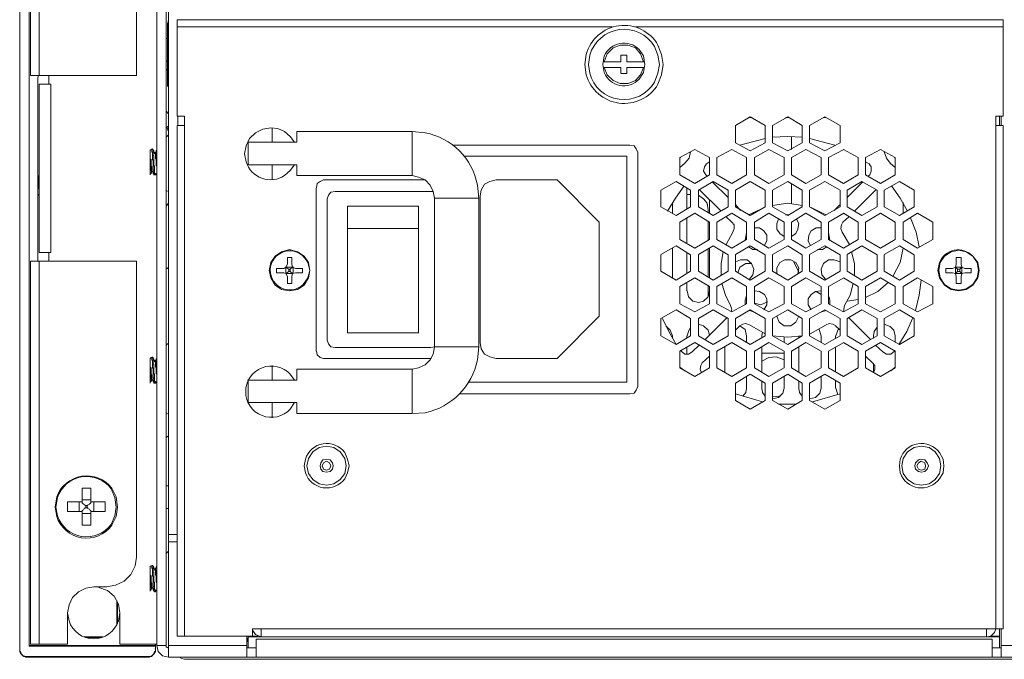
# Model space of a CAD drawing. Units: millimetres. Extents: x 1.1 to 17, y 1.1 to 11.9.
# Drawn here: x 10.6 to 12.4, y 9.4 to 10.6 of the extents above; entities that cross this region are included whole.
import ezdxf

# ---------------------------------------------------------------- set-up
doc = ezdxf.new("R2010")
doc.units = ezdxf.units.MM
doc.layers.add('Dahua', color=7, linetype='Continuous')

# ---------------------------------------------------------------- blocks, each defined once
blk = doc.blocks.new('NVR616-64_128-4KS2_r')
at = {"layer": 'Dahua', "lineweight": 5}
for points in [[(10.6293, 11.1808), (10.6293, 9.4565), (10.6293, 11.1808)], [(10.646, 9.4617), (10.646, 11.1744)], [(10.646, 9.463), (10.646, 11.1731)], [(10.6486, 10.4706), (10.6486, 11.1706)], [(10.664, 10.4706), (10.664, 11.1706)], [(10.8357, 10.4706), (10.8357, 11.1706)], [(10.8716, 10.9898), (10.8716, 9.463)], [(10.8883, 10.9898), (10.8883, 9.463)], [(10.8921, 10.9911), (10.8921, 10.8731), (10.8921, 9.6591)], [(10.8921, 10.5693), (10.8909, 10.5629)], [(10.9075, 10.3988), (10.9075, 10.5693)], [(12.3677, 10.5693), (10.9075, 10.5693)], [(12.3677, 10.3988), (12.3677, 10.5693)], [(10.8908, 10.4514), (10.8908, 10.5629)], [(11.6767, 10.5565), (10.9075, 10.5565)], [(12.3677, 10.5565), (11.7177, 10.5565)], [(10.8908, 10.536), (10.8883, 10.536), (10.8908, 10.536)], [(11.7318, 10.495), (11.7267, 10.5091), (11.7177, 10.5193), (11.7049, 10.5244), (11.6908, 10.5244), (11.678, 10.5193), (11.6677, 10.5091), (11.6626, 10.495)], [(10.8908, 10.4962), (10.8883, 10.4962), (10.8908, 10.4962)], [(11.6921, 10.4949), (11.6626, 10.4949)], [(11.6921, 10.5065), (11.6921, 10.495)], [(11.7023, 10.5065), (11.6921, 10.5065)], [(11.7023, 10.495), (11.7023, 10.5065)], [(11.7318, 10.4949), (11.7024, 10.4949)], [(10.8883, 10.4808), (10.8908, 10.4808)], [(11.6626, 10.4847), (11.6677, 10.4719), (11.678, 10.4616), (11.6908, 10.4565), (11.7049, 10.4565), (11.7177, 10.4616), (11.7267, 10.4719), (11.7318, 10.4847)], [(11.6626, 10.4847), (11.6921, 10.4847)], [(11.6921, 10.4847), (11.6921, 10.4745)], [(11.7023, 10.4744), (11.7023, 10.4847)], [(11.7023, 10.4847), (11.7318, 10.4847)], [(10.6486, 10.4706), (10.8357, 10.4706)], [(10.6627, 10.4706), (10.6614, 10.4668)], [(10.6614, 10.1424), (10.6614, 10.4668)], [(10.6806, 10.4552), (10.6806, 10.4706)], [(11.6921, 10.4744), (11.7023, 10.4744)], [(10.6639, 10.1578), (10.6845, 10.1578), (10.6845, 10.4552)], [(10.6639, 10.4552), (10.6844, 10.4552)], [(10.664, 10.1578), (10.664, 10.4552)], [(10.8921, 10.4027), (10.8883, 10.4078)], [(10.9075, 10.3988), (10.9203, 10.3988)], [(10.9088, 10.3988), (10.9088, 10.3821)], [(10.9203, 10.3988), (10.9203, 9.4796)], [(11.8946, 10.3821), (11.9203, 10.3975)], [(11.9177, 10.3962), (11.9241, 10.3962)], [(11.9202, 10.3975), (11.9472, 10.3821)], [(11.96, 10.3821), (11.9869, 10.3975)], [(11.9831, 10.3962), (11.9895, 10.3962)], [(11.9869, 10.3975), (12.0126, 10.3821)], [(12.0254, 10.3821), (12.0523, 10.3975)], [(12.0498, 10.3962), (12.0549, 10.3962)], [(12.0523, 10.3975), (12.0792, 10.3821)], [(12.3548, 9.4925), (12.3548, 10.3988)], [(12.3677, 10.3988), (12.3549, 10.3988)], [(12.3613, 10.3821), (12.3613, 10.3988)], [(12.3638, 10.3821), (12.3638, 10.3988)], [(10.8896, 10.3796), (10.8921, 10.3809)], [(10.8921, 10.3719), (10.8896, 10.3796)], [(10.9075, 10.3821), (10.9075, 9.4796)], [(10.9203, 10.3821), (10.9075, 10.3821)], [(11.0755, 10.3783), (11.0755, 10.3527)], [(11.8946, 10.3514), (11.8946, 10.3821)], [(11.9472, 10.3821), (11.9472, 10.3514)], [(11.96, 10.3514), (11.96, 10.3821)], [(12.0126, 10.3821), (12.0126, 10.3514)], [(12.0254, 10.3514), (12.0254, 10.3821)], [(12.0792, 10.3821), (12.0792, 10.3514)], [(12.3549, 10.3821), (12.3677, 10.3821)], [(12.3677, 9.4925), (12.3677, 10.3821)], [(10.8921, 10.3655), (10.8896, 10.3629), (10.8883, 10.3603)], [(11.119, 10.3719), (11.3229, 10.3719), (11.119, 10.3719)], [(11.1191, 10.3719), (11.1191, 10.3527)], [(11.3229, 10.3719), (11.3229, 10.2937)], [(11.9472, 10.3591), (11.9023, 10.3475)], [(12.0126, 10.3616), (11.987, 10.3629), (11.96, 10.3616)], [(11.9933, 10.3629), (11.9933, 10.3398)], [(12.0703, 10.3475), (12.0254, 10.3591)], [(10.8627, 10.3411), (10.8627, 10.3398), (10.8614, 10.3398), (10.8601, 10.3386)], [(10.8601, 10.3386), (10.8601, 10.336)], [(10.8627, 10.3411), (10.8627, 10.336), (10.8639, 10.3347), (10.8639, 10.3296), (10.8639, 10.3219), (10.8652, 10.3206), (10.8652, 10.318)], [(10.8639, 10.3411), (10.8627, 10.3411)], [(10.8639, 10.3411), (10.8639, 10.3398)], [(10.8639, 10.3398), (10.8652, 10.3398), (10.8652, 10.3373), (10.8652, 10.3309), (10.8652, 10.3296), (10.8665, 10.3283), (10.8665, 10.3219), (10.8665, 10.318)], [(10.8652, 10.3386), (10.8639, 10.3398)], [(10.8716, 10.3027), (10.8716, 10.3103), (10.8703, 10.3116), (10.8703, 10.3232), (10.8691, 10.3232), (10.8691, 10.3244), (10.8691, 10.3309), (10.8691, 10.3322), (10.8678, 10.3322), (10.8678, 10.3334), (10.8665, 10.336), (10.8665, 10.3373), (10.8652, 10.3386)], [(10.8716, 10.3398), (10.8716, 10.3386), (10.8703, 10.3373), (10.8703, 10.336)], [(11.0319, 10.3526), (11.119, 10.3526)], [(11.0331, 10.3527), (11.0331, 10.3129)], [(11.3947, 10.3475), (11.7075, 10.3475)], [(11.7216, 10.3347), (11.719, 10.3411), (11.7152, 10.3462), (11.7075, 10.3475)], [(11.7959, 10.3257), (11.8228, 10.3398)], [(11.8228, 10.3398), (11.8485, 10.3257)], [(11.8613, 10.3257), (11.8882, 10.3398)], [(11.8882, 10.3398), (11.9138, 10.3257)], [(11.9202, 10.3373), (11.8946, 10.3514)], [(11.9472, 10.3514), (11.9203, 10.3373)], [(11.928, 10.3257), (11.9536, 10.3398)], [(11.9536, 10.3398), (11.9805, 10.3257)], [(11.9869, 10.3373), (11.96, 10.3514)], [(12.0126, 10.3514), (11.9869, 10.3373)], [(11.9933, 10.3257), (12.019, 10.3398)], [(12.019, 10.3398), (12.0459, 10.3257)], [(12.0523, 10.3373), (12.0254, 10.3514)], [(12.0792, 10.3514), (12.0523, 10.3373)], [(12.0587, 10.3257), (12.0857, 10.3398)], [(12.0856, 10.3398), (12.1113, 10.3257)], [(12.1241, 10.3257), (12.151, 10.3398)], [(12.151, 10.3398), (12.1766, 10.3257)], [(10.8614, 10.2988), (10.8614, 10.2975), (10.8601, 10.2962), (10.8601, 10.295), (10.8601, 10.336)], [(10.8601, 10.3309), (10.8601, 10.3232), (10.8614, 10.3219), (10.8614, 10.3103), (10.8627, 10.3091), (10.8627, 10.3014), (10.8639, 10.3014)], [(10.8601, 10.3206), (10.8601, 10.3193), (10.8601, 10.3103), (10.8601, 10.3091), (10.8614, 10.3091), (10.8614, 10.3014), (10.8627, 10.3014), (10.8627, 10.3001)], [(10.8691, 10.3347), (10.8678, 10.3347)], [(10.8703, 10.336), (10.8691, 10.3347)], [(10.8691, 10.3347), (10.8691, 10.3334), (10.8703, 10.3322), (10.8703, 10.3244), (10.8716, 10.3232), (10.8716, 10.3155)], [(11.4152, 10.3283), (11.7023, 10.3283)], [(11.7023, 10.3283), (11.7023, 9.9283)], [(11.7216, 10.3347), (11.7216, 9.9206)], [(11.7959, 10.3078), (11.8049, 10.3155), (11.8126, 10.3245), (11.8152, 10.336)], [(11.7959, 10.3245), (11.7972, 10.3257)], [(11.7959, 10.295), (11.7959, 10.3257)], [(11.8485, 10.3257), (11.8485, 10.295)], [(11.8613, 10.295), (11.8613, 10.3257)], [(11.9139, 10.3257), (11.9139, 10.295)], [(11.928, 10.295), (11.928, 10.3257)], [(11.9805, 10.3257), (11.9805, 10.295)], [(11.9933, 10.295), (11.9933, 10.3257)], [(12.0459, 10.3257), (12.0459, 10.295)], [(12.0587, 10.295), (12.0587, 10.3257)], [(12.1113, 10.3257), (12.1113, 10.295)], [(12.1241, 10.295), (12.1241, 10.3257)], [(12.1574, 10.336), (12.1613, 10.3244), (12.1677, 10.3155), (12.1767, 10.3078)], [(12.1754, 10.3257), (12.1767, 10.3244)], [(12.1767, 10.3257), (12.1767, 10.295)], [(10.8652, 10.318), (10.8652, 10.3129), (10.8652, 10.3065), (10.8652, 10.3039), (10.8665, 10.3027), (10.8665, 10.295), (10.8678, 10.295)], [(10.8665, 10.318), (10.8665, 10.3116), (10.8678, 10.3103), (10.8678, 10.2975), (10.8691, 10.2975), (10.8691, 10.295), (10.8691, 10.2962)], [(11.0319, 10.3129), (11.119, 10.3129)], [(11.0755, 10.3129), (11.0755, 10.286)], [(11.1191, 10.3129), (11.1191, 10.2937)], [(11.8434, 10.3142), (11.8395, 10.3091), (11.8382, 10.3014), (11.8421, 10.295)], [(11.8485, 10.318), (11.8433, 10.3142)], [(12.1305, 10.3142), (12.1241, 10.318)], [(12.1318, 10.295), (12.1344, 10.3014), (12.1344, 10.3091), (12.1305, 10.3142)], [(10.6627, 10.2937), (10.6627, 10.2924), (10.6614, 10.2924), (10.6627, 10.2924)], [(10.664, 10.2834), (10.664, 10.2873), (10.6627, 10.2886), (10.6627, 10.2924)], [(10.8614, 10.2988), (10.8627, 10.3001)], [(10.8627, 10.3001), (10.8639, 10.3001)], [(10.8639, 10.3014), (10.8652, 10.2988), (10.8652, 10.2975), (10.8665, 10.2963)], [(10.8665, 10.2963), (10.8678, 10.295)], [(10.8678, 10.295), (10.8691, 10.295), (10.8716, 10.2975), (10.8716, 10.2988)], [(10.8678, 10.295), (10.8678, 10.2962)], [(11.1191, 10.2937), (11.3229, 10.2937), (11.1191, 10.2937)], [(11.1665, 10.286), (11.1601, 10.2834), (11.1549, 10.2796), (11.1537, 10.2719)], [(11.1665, 10.286), (11.346, 10.286)], [(11.3229, 10.2937), (11.3344, 10.2911), (11.346, 10.286), (11.3549, 10.277), (11.3601, 10.2655), (11.3626, 10.2539), (11.3626, 9.9911)], [(11.4716, 10.286), (11.4601, 10.2834), (11.4511, 10.2783), (11.4447, 10.268), (11.4434, 10.2578)], [(11.4716, 10.286), (11.5793, 10.286)], [(11.6536, 10.2116), (11.5793, 10.286)], [(11.8228, 10.2796), (11.7959, 10.295)], [(11.8485, 10.295), (11.8228, 10.2796)], [(11.8421, 10.295), (11.8446, 10.2924)], [(11.8882, 10.2796), (11.8613, 10.295)], [(11.9139, 10.295), (11.8882, 10.2796)], [(11.9536, 10.2796), (11.9279, 10.295)], [(11.9805, 10.295), (11.9536, 10.2796)], [(12.019, 10.2796), (11.9933, 10.295)], [(12.0459, 10.295), (12.019, 10.2796)], [(12.0856, 10.2796), (12.0587, 10.295)], [(12.1113, 10.295), (12.0856, 10.2796)], [(12.151, 10.2796), (12.1241, 10.295)], [(12.1292, 10.2924), (12.1318, 10.295)], [(12.1767, 10.295), (12.151, 10.2796)], [(11.1536, 9.9834), (11.1536, 10.2719)], [(11.7626, 10.268), (11.7895, 10.2834)], [(11.7626, 10.2386), (11.7626, 10.268)], [(11.8036, 10.2757), (11.7883, 10.2539), (11.7741, 10.2309)], [(11.7895, 10.2834), (11.8151, 10.2681)], [(11.8087, 10.2719), (11.8087, 10.2347)], [(11.8151, 10.268), (11.8151, 10.2386)], [(11.8292, 10.268), (11.8549, 10.2834)], [(11.8292, 10.2386), (11.8292, 10.268)], [(11.869, 10.2309), (11.8305, 10.2693)], [(11.8536, 10.2822), (11.8818, 10.2552)], [(11.8549, 10.2834), (11.8818, 10.2681)], [(11.8818, 10.268), (11.8818, 10.2386)], [(11.8946, 10.268), (11.9203, 10.2834)], [(11.8946, 10.2386), (11.8946, 10.268)], [(11.9202, 10.2834), (11.9472, 10.2681)], [(11.9472, 10.268), (11.9472, 10.2386)], [(11.96, 10.268), (11.9869, 10.2834)], [(11.96, 10.2386), (11.96, 10.268)], [(11.9869, 10.2834), (12.0126, 10.2681)], [(11.9933, 10.2796), (11.9933, 10.2437)], [(12.0126, 10.268), (12.0126, 10.2386)], [(12.0254, 10.268), (12.0523, 10.2834)], [(12.0254, 10.2386), (12.0254, 10.268)], [(12.0523, 10.2834), (12.0792, 10.2681)], [(12.0792, 10.268), (12.0792, 10.2386)], [(12.092, 10.268), (12.1177, 10.2834)], [(12.092, 10.2552), (12.119, 10.2822)], [(12.092, 10.2386), (12.092, 10.268)], [(12.1433, 10.2693), (12.1049, 10.2309)], [(12.1177, 10.2834), (12.1446, 10.2681)], [(12.1446, 10.268), (12.1446, 10.2386)], [(12.1574, 10.268), (12.1844, 10.2834)], [(12.1574, 10.2386), (12.1574, 10.268)], [(12.1985, 10.2309), (12.1856, 10.2539), (12.1703, 10.2757)], [(12.1843, 10.2834), (12.21, 10.2681)], [(12.21, 10.268), (12.21, 10.2386)], [(10.6627, 10.2591), (10.6627, 10.2603), (10.6614, 10.2603), (10.6614, 10.2629)], [(10.6614, 10.2591), (10.6627, 10.2591)], [(10.8896, 10.2668), (10.8921, 10.2655)], [(11.187, 10.2655), (11.1793, 10.2642), (11.1754, 10.2591), (11.1729, 10.2526)], [(11.187, 9.9898), (11.1793, 9.9911), (11.1754, 9.9963), (11.1729, 10.0027), (11.1729, 10.2526)], [(11.187, 10.2655), (11.3562, 10.2655)], [(11.3601, 10.2655), (11.3562, 10.2655)], [(11.3626, 10.2539), (11.4408, 10.2539), (11.4408, 9.9911)], [(11.4716, 9.9706), (11.46, 9.9732), (11.4511, 9.9783), (11.4447, 9.9873), (11.4434, 9.9988), (11.4434, 10.2578)], [(11.8152, 10.2603), (11.8087, 10.2603)], [(11.8459, 10.2334), (11.8446, 10.245), (11.8382, 10.2526), (11.8293, 10.2591)], [(11.8485, 10.227), (11.8485, 10.2514)], [(10.8883, 10.2398), (10.8921, 10.245)], [(11.3344, 10.2398), (11.2088, 10.2398), (11.2088, 10.0155)], [(11.3344, 10.0155), (11.3344, 10.2398)], [(11.7895, 10.2232), (11.7626, 10.2386)], [(11.7831, 10.227), (11.7831, 10.2462)], [(11.8151, 10.2386), (11.7895, 10.2232)], [(11.8549, 10.2232), (11.8292, 10.2386)], [(11.8459, 10.2283), (11.8459, 10.2334)], [(11.8818, 10.2386), (11.8549, 10.2232)], [(11.8946, 10.2424), (11.9036, 10.2322)], [(11.9202, 10.2232), (11.8946, 10.2386)], [(11.9472, 10.2386), (11.9203, 10.2232)], [(11.9459, 10.2373), (11.9241, 10.227)], [(12.0126, 10.2411), (11.987, 10.245), (11.96, 10.2411)], [(11.9869, 10.2232), (11.96, 10.2386)], [(12.0126, 10.2386), (11.9869, 10.2232)], [(12.0523, 10.2232), (12.0254, 10.2386)], [(12.0549, 10.2245), (12.0485, 10.227), (12.028, 10.2373)], [(12.0792, 10.2386), (12.0523, 10.2232)], [(12.069, 10.2322), (12.0792, 10.2424)], [(12.1177, 10.2232), (12.092, 10.2386)], [(12.1446, 10.2386), (12.1177, 10.2232)], [(12.1843, 10.2232), (12.1574, 10.2386)], [(12.21, 10.2386), (12.1843, 10.2232)], [(12.1908, 10.227), (12.1908, 10.2462)], [(11.7959, 10.2116), (11.8228, 10.227)], [(11.8087, 10.2193), (11.8087, 10.1732)], [(11.8228, 10.227), (11.8485, 10.2116)], [(11.8613, 10.2116), (11.8882, 10.227)], [(11.8882, 10.2116), (11.8779, 10.2206)], [(11.8882, 10.227), (11.9138, 10.2116)], [(11.9177, 10.2245), (11.9241, 10.227)], [(11.928, 10.2116), (11.9536, 10.227)], [(11.9536, 10.227), (11.9805, 10.2116)], [(11.9703, 10.2168), (11.9677, 10.2091), (11.9677, 10.1988), (11.9728, 10.1911), (11.9805, 10.186)], [(11.9895, 10.2245), (11.9831, 10.2245)], [(11.9933, 10.2116), (12.019, 10.227)], [(11.9934, 10.186), (12.001, 10.1911), (12.0049, 10.1988), (12.0062, 10.2091), (12.0023, 10.2168)], [(12.019, 10.227), (12.0459, 10.2116)], [(12.0587, 10.2116), (12.0857, 10.227)], [(12.0946, 10.2206), (12.0844, 10.2116)], [(12.0856, 10.227), (12.1113, 10.2116)], [(12.1241, 10.2116), (12.151, 10.227)], [(12.151, 10.227), (12.1766, 10.2116)], [(12.1908, 10.2116), (12.2164, 10.227)], [(12.219, 10.168), (12.2139, 10.1937), (12.2036, 10.2193)], [(12.2164, 10.227), (12.2433, 10.2116)], [(11.3344, 10.2001), (11.2088, 10.2001)], [(11.6536, 10.2116), (11.6536, 10.045)], [(11.7959, 10.1809), (11.7959, 10.2116)], [(11.8459, 10.1796), (11.8459, 10.2129)], [(11.8485, 10.2116), (11.8485, 10.1809)], [(11.8613, 10.1809), (11.8613, 10.2116)], [(11.878, 10.1719), (11.8895, 10.1937), (11.8921, 10.2001), (11.8921, 10.2065), (11.8882, 10.2116)], [(11.9139, 10.2116), (11.9139, 10.1809)], [(11.928, 10.1809), (11.928, 10.2116)], [(11.9459, 10.1706), (11.9498, 10.1783), (11.9498, 10.1886), (11.9446, 10.1962), (11.937, 10.2014), (11.928, 10.2014)], [(11.9805, 10.2116), (11.9805, 10.1809)], [(11.9933, 10.1809), (11.9933, 10.2116)], [(12.0459, 10.2014), (12.0369, 10.2014), (12.028, 10.1962), (12.0241, 10.1886), (12.0228, 10.1783), (12.0267, 10.1706)], [(12.0459, 10.2116), (12.0459, 10.1809)], [(12.0587, 10.1809), (12.0587, 10.2116)], [(12.0844, 10.2116), (12.0818, 10.2065), (12.0805, 10.2001), (12.0831, 10.1937)], [(12.1113, 10.2116), (12.1113, 10.1809)], [(12.1241, 10.1809), (12.1241, 10.2116)], [(12.1767, 10.2116), (12.1767, 10.1809)], [(12.1908, 10.1809), (12.1908, 10.2116)], [(12.2433, 10.2116), (12.2433, 10.1809)], [(11.8228, 10.1655), (11.7959, 10.1809)], [(11.8485, 10.1809), (11.8228, 10.1655)], [(11.8882, 10.1655), (11.8613, 10.1809)], [(11.9139, 10.1809), (11.8882, 10.1655)], [(11.9139, 10.1924), (11.9113, 10.1796)], [(11.9536, 10.1655), (11.9279, 10.1809)], [(11.9805, 10.1809), (11.9536, 10.1655)], [(12.019, 10.1655), (11.9933, 10.1809)], [(12.0459, 10.1809), (12.019, 10.1655)], [(12.0613, 10.1796), (12.0587, 10.1924)], [(12.0856, 10.1655), (12.0587, 10.1809)], [(12.0959, 10.1719), (12.0831, 10.1937)], [(12.1113, 10.1809), (12.0856, 10.1655)], [(12.151, 10.1655), (12.1241, 10.1809)], [(12.1767, 10.1809), (12.151, 10.1655)], [(12.2164, 10.1655), (12.1907, 10.1809)], [(12.2433, 10.1809), (12.2164, 10.1655)], [(11.7626, 10.154), (11.7895, 10.1693)], [(11.7831, 10.1129), (11.7831, 10.1655)], [(11.7895, 10.1693), (11.8151, 10.1539)], [(11.8292, 10.154), (11.8549, 10.1693)], [(11.8459, 10.1142), (11.8459, 10.1642)], [(11.8485, 10.1129), (11.8485, 10.1655)], [(11.8549, 10.1693), (11.8818, 10.1539)], [(11.8946, 10.154), (11.9203, 10.1693)], [(11.9177, 10.168), (11.9254, 10.1629), (11.9331, 10.1629)], [(11.9202, 10.1693), (11.9472, 10.1539)], [(11.96, 10.154), (11.9869, 10.1693)], [(11.9869, 10.1693), (12.0126, 10.1539)], [(12.0254, 10.154), (12.0523, 10.1693)], [(12.0395, 10.1629), (12.0485, 10.1629), (12.0562, 10.168)], [(12.0523, 10.1693), (12.0792, 10.1539)], [(12.092, 10.154), (12.1177, 10.1693)], [(12.1177, 10.1693), (12.1446, 10.1539)], [(12.1574, 10.154), (12.1843, 10.1693)], [(12.1728, 10.1155), (12.1856, 10.1399), (12.1908, 10.1655)], [(12.1843, 10.1693), (12.21, 10.1539)], [(10.6806, 10.1424), (10.6806, 10.1578)], [(11.1101, 10.1488), (11.1024, 10.1488), (11.1024, 10.1373)], [(11.1165, 10.1296), (11.1114, 10.1321), (11.1101, 10.1373), (11.1101, 10.1488)], [(11.7626, 10.1245), (11.7626, 10.1539)], [(11.8087, 10.1578), (11.8087, 10.1206)], [(11.8151, 10.154), (11.8151, 10.1245)], [(11.8292, 10.1245), (11.8292, 10.1539)], [(11.8728, 10.1591), (11.869, 10.1386), (11.869, 10.1168)], [(11.8818, 10.154), (11.8818, 10.1245)], [(11.8946, 10.1245), (11.8946, 10.1539)], [(11.9472, 10.154), (11.9472, 10.1245)], [(11.96, 10.1245), (11.96, 10.1539)], [(12.0126, 10.154), (12.0126, 10.1245)], [(12.0254, 10.1245), (12.0254, 10.1539)], [(12.0792, 10.154), (12.0792, 10.1245)], [(12.092, 10.1245), (12.092, 10.1539)], [(12.1049, 10.1168), (12.1049, 10.1386), (12.0997, 10.1591)], [(12.1446, 10.154), (12.1446, 10.1245)], [(12.1574, 10.1245), (12.1574, 10.1539)], [(12.21, 10.154), (12.21, 10.1245)], [(12.3241, 10.1257), (12.3216, 10.1398), (12.3138, 10.1514), (12.3023, 10.1591), (12.2895, 10.1616), (12.2754, 10.1591), (12.2639, 10.1514), (12.2562, 10.1398), (12.2536, 10.1257), (12.2562, 10.1129), (12.2639, 10.1014), (12.2754, 10.0937), (12.2895, 10.0911), (12.3023, 10.0937), (12.3138, 10.1014), (12.3216, 10.1129), (12.3241, 10.1257)], [(12.2843, 10.1488), (12.2843, 10.1373)], [(12.2844, 10.1488), (12.2933, 10.1488)], [(12.2933, 10.1373), (12.2933, 10.1488)], [(10.6486, 9.4655), (10.6486, 10.1424)], [(10.6486, 10.1424), (10.8357, 10.1424)], [(10.664, 9.4655), (10.664, 10.1424)], [(10.8357, 9.6194), (10.8357, 10.1424)], [(10.8883, 10.1296), (10.8908, 10.1296), (10.8908, 10.1309), (10.8921, 10.1309)], [(11.096, 10.1296), (11.0831, 10.1296), (11.0831, 10.1219)], [(11.096, 10.1296), (11.0998, 10.1321), (11.1024, 10.1373)], [(11.1113, 10.1206), (11.0998, 10.1206), (11.0998, 10.1322)], [(11.0998, 10.1321), (11.1049, 10.1283)], [(11.1075, 10.1283), (11.1113, 10.1321), (11.0998, 10.1321)], [(11.1126, 10.1206), (11.1126, 10.1322)], [(11.1165, 10.1296), (11.1293, 10.1296)], [(11.1293, 10.1296), (11.1293, 10.1219)], [(11.919, 10.1104), (11.9254, 10.118), (11.9267, 10.1283), (11.9228, 10.1386), (11.9152, 10.145), (11.9036, 10.145), (11.8946, 10.1411)], [(11.9228, 10.1386), (11.9126, 10.1386), (11.9023, 10.1321), (11.8985, 10.1219)], [(12.0049, 10.1193), (12.0062, 10.1309), (12.001, 10.1399), (11.9921, 10.145), (11.9818, 10.145), (11.9728, 10.1399), (11.9677, 10.1309), (11.9677, 10.1193)], [(11.9972, 10.1424), (12.0062, 10.1232)], [(12.0792, 10.1411), (12.069, 10.145), (12.0587, 10.145), (12.0498, 10.1386), (12.0459, 10.1283), (12.0472, 10.1181), (12.0536, 10.1104)], [(12.2779, 10.1296), (12.2664, 10.1296), (12.2664, 10.1219)], [(12.278, 10.1296), (12.2831, 10.1321), (12.2844, 10.1373)], [(12.2946, 10.1206), (12.2831, 10.1206), (12.2831, 10.1322)], [(12.2831, 10.1321), (12.2869, 10.1283)], [(12.2908, 10.1283), (12.2946, 10.1321), (12.2831, 10.1321)], [(12.2933, 10.1373), (12.2946, 10.1321), (12.2997, 10.1296)], [(12.2946, 10.1206), (12.2946, 10.1322)], [(12.2997, 10.1296), (12.3113, 10.1296)], [(12.3113, 10.1296), (12.3113, 10.1219)], [(11.0831, 10.1219), (11.096, 10.1219)], [(11.096, 10.1219), (11.0998, 10.1206), (11.1024, 10.1155), (11.1024, 10.1027)], [(11.0998, 10.1206), (11.1049, 10.1244)], [(11.1024, 10.1027), (11.1101, 10.1027), (11.1101, 10.1155)], [(11.1075, 10.1244), (11.1049, 10.1244), (11.1049, 10.1283)], [(11.1075, 10.1283), (11.1049, 10.1283)], [(11.1113, 10.1206), (11.1075, 10.1244), (11.1075, 10.1283)], [(11.1165, 10.1219), (11.1113, 10.1206), (11.1101, 10.1155)], [(11.1165, 10.1219), (11.1293, 10.1219)], [(11.7895, 10.1091), (11.7626, 10.1245)], [(11.8151, 10.1245), (11.7895, 10.1091)], [(11.7959, 10.0975), (11.8228, 10.1129)], [(11.8228, 10.1129), (11.8485, 10.0975)], [(11.8549, 10.1091), (11.8292, 10.1245)], [(11.8818, 10.1245), (11.8549, 10.1091)], [(11.8613, 10.0975), (11.8882, 10.1129)], [(11.8882, 10.1129), (11.9138, 10.0975)], [(11.9202, 10.1091), (11.8946, 10.1245)], [(11.9472, 10.1245), (11.9203, 10.1091)], [(11.928, 10.0975), (11.9536, 10.1129)], [(11.9536, 10.1129), (11.9805, 10.0975)], [(11.9869, 10.1091), (11.96, 10.1245)], [(12.0126, 10.1245), (11.9869, 10.1091)], [(11.9933, 10.0975), (12.019, 10.1129)], [(12.019, 10.1129), (12.0459, 10.0975)], [(12.0523, 10.1091), (12.0254, 10.1245)], [(12.0792, 10.1245), (12.0523, 10.1091)], [(12.0587, 10.0975), (12.0857, 10.1129)], [(12.0856, 10.1129), (12.1113, 10.0975)], [(12.1177, 10.1091), (12.092, 10.1245)], [(12.1446, 10.1245), (12.1177, 10.1091)], [(12.1241, 10.0975), (12.151, 10.1129)], [(12.151, 10.1129), (12.1766, 10.0975)], [(12.1843, 10.1091), (12.1574, 10.1245)], [(12.21, 10.1245), (12.1843, 10.1091)], [(12.1908, 10.0975), (12.2164, 10.1129)], [(12.2164, 10.1129), (12.2433, 10.0975)], [(12.2664, 10.1219), (12.278, 10.1219)], [(12.2844, 10.1155), (12.2831, 10.1206), (12.278, 10.1219)], [(12.2831, 10.1206), (12.2869, 10.1244)], [(12.2843, 10.1155), (12.2843, 10.1027)], [(12.2869, 10.1245), (12.2869, 10.1283)], [(12.2908, 10.1283), (12.2869, 10.1283)], [(12.2869, 10.1244), (12.2908, 10.1244)], [(12.2908, 10.1245), (12.2908, 10.1283)], [(12.2908, 10.1244), (12.2946, 10.1206)], [(12.2997, 10.1219), (12.2946, 10.1206), (12.2933, 10.1155)], [(12.2933, 10.1027), (12.2933, 10.1155)], [(12.2997, 10.1219), (12.3113, 10.1219)], [(11.7959, 10.0668), (11.7959, 10.0975)], [(11.8087, 10.1052), (11.8087, 10.0899)], [(11.8459, 10.0809), (11.8459, 10.0988)], [(11.8485, 10.0975), (11.8485, 10.0668)], [(11.8613, 10.0668), (11.8613, 10.0975)], [(11.8703, 10.1027), (11.8767, 10.0822), (11.8857, 10.0642)], [(11.9139, 10.0975), (11.9139, 10.0668)], [(11.928, 10.0668), (11.928, 10.0975)], [(11.9805, 10.0975), (11.9805, 10.0668)], [(11.9933, 10.0668), (11.9933, 10.0975)], [(12.0459, 10.0975), (12.0459, 10.0668)], [(12.0587, 10.0668), (12.0587, 10.0975)], [(12.1023, 10.1027), (12.0972, 10.0822), (12.0869, 10.0642), (12.0857, 10.0578), (12.0857, 10.0527)], [(12.1113, 10.0975), (12.1113, 10.0668)], [(12.1241, 10.0783), (12.1459, 10.0886), (12.1651, 10.1052)], [(12.1241, 10.0668), (12.1241, 10.0975)], [(12.1767, 10.0975), (12.1767, 10.0668)], [(12.1908, 10.0668), (12.1908, 10.0975)], [(12.2126, 10.0552), (12.219, 10.0822), (12.2228, 10.1091)], [(12.2433, 10.0975), (12.2433, 10.0668)], [(12.2844, 10.1027), (12.2933, 10.1027)], [(11.8088, 10.0899), (11.8113, 10.0796), (11.819, 10.0719), (11.8293, 10.0693), (11.8382, 10.0719), (11.8459, 10.0796), (11.8485, 10.0899)], [(11.9139, 10.0809), (11.9113, 10.0732), (11.9113, 10.0655)], [(11.9446, 10.0565), (11.9498, 10.0655), (11.9498, 10.0758), (11.9459, 10.0834), (11.937, 10.0886), (11.928, 10.0899)], [(12.0459, 10.0899), (12.0356, 10.0886), (12.028, 10.0834), (12.0228, 10.0758), (12.0228, 10.0655), (12.028, 10.0565)], [(12.0369, 10.0886), (12.0459, 10.0834)], [(12.0613, 10.0655), (12.0613, 10.0732), (12.0587, 10.0809)], [(12.0587, 10.0783), (12.0613, 10.077)], [(11.8228, 10.0527), (11.7959, 10.0668)], [(11.8485, 10.0668), (11.8228, 10.0527)], [(11.8882, 10.0527), (11.8613, 10.0668)], [(11.8869, 10.0527), (11.8882, 10.0578), (11.8857, 10.0642)], [(11.9139, 10.0668), (11.8882, 10.0527)], [(11.9536, 10.0527), (11.9279, 10.0668)], [(11.928, 10.0681), (11.9395, 10.0655), (11.951, 10.0706)], [(11.9805, 10.0668), (11.9536, 10.0527)], [(12.019, 10.0527), (11.9933, 10.0668)], [(12.0459, 10.0668), (12.019, 10.0527)], [(12.0856, 10.0527), (12.0587, 10.0668)], [(12.1113, 10.0668), (12.0856, 10.0527)], [(12.0921, 10.0719), (12.1113, 10.0745)], [(12.151, 10.0527), (12.1241, 10.0668)], [(12.1767, 10.0668), (12.151, 10.0527)], [(12.2164, 10.0527), (12.1907, 10.0668)], [(12.2433, 10.0668), (12.2164, 10.0527)], [(11.5793, 9.9706), (11.6536, 10.045)], [(11.7626, 10.0411), (11.7895, 10.0565)], [(11.7895, 10.0565), (11.8151, 10.0411)], [(11.8292, 10.0411), (11.8549, 10.0565)], [(11.8408, 10.004), (11.8792, 10.0424)], [(11.8549, 10.0565), (11.8818, 10.0411)], [(11.8946, 10.0411), (11.9203, 10.0565)], [(11.919, 10.0552), (11.9293, 10.0514)], [(11.9202, 10.0565), (11.9472, 10.0411)], [(11.96, 10.0411), (11.9869, 10.0565)], [(11.9677, 10.045), (11.9716, 10.0347), (11.9805, 10.0283), (11.9921, 10.0283), (12.0011, 10.0347), (12.0062, 10.045)], [(11.9869, 10.0565), (12.0126, 10.0411)], [(12.0254, 10.0411), (12.0523, 10.0565)], [(12.0433, 10.0514), (12.0549, 10.0552)], [(12.0523, 10.0565), (12.0792, 10.0411)], [(12.092, 10.0411), (12.1177, 10.0565)], [(12.0946, 10.0424), (12.1331, 10.004)], [(12.1177, 10.0565), (12.1446, 10.0411)], [(12.1574, 10.0411), (12.1843, 10.0565)], [(12.1843, 10.0565), (12.21, 10.0411)], [(11.7626, 10.0104), (11.7626, 10.0411)], [(11.7652, 10.0411), (11.7767, 10.0181), (11.7895, 9.995)], [(11.7831, 10.0104), (11.7793, 10.0206), (11.7716, 10.0283)], [(11.8152, 10.0258), (11.8113, 10.0181), (11.8088, 10.0104)], [(11.8151, 10.0411), (11.8151, 10.0104)], [(11.8292, 10.0104), (11.8292, 10.0411)], [(11.8485, 10.0116), (11.8459, 10.0206), (11.8382, 10.0283), (11.8293, 10.0309)], [(11.8818, 10.0411), (11.8818, 10.0104)], [(11.8946, 10.0104), (11.8946, 10.0411)], [(11.9023, 10.0283), (11.8946, 10.0206)], [(11.9472, 10.0142), (11.919, 10.0296), (11.9126, 10.0322), (11.9075, 10.0309), (11.9023, 10.0283)], [(11.9139, 10.0104), (11.9113, 10.0219), (11.9023, 10.0283)], [(11.9472, 10.0411), (11.9472, 10.0104)], [(12.0126, 10.0104), (11.987, 10.0078), (11.96, 10.0104), (11.96, 10.0411)], [(12.0126, 10.0411), (12.0126, 10.0104)], [(12.0254, 10.0104), (12.0254, 10.0411)], [(12.0267, 10.0142), (12.0549, 10.0296)], [(12.0716, 10.0283), (12.0664, 10.0309), (12.06, 10.0322), (12.0549, 10.0296)], [(12.0792, 10.0206), (12.0715, 10.0283)], [(12.0792, 10.0411), (12.0792, 10.0104)], [(12.092, 10.0104), (12.092, 10.0411)], [(12.1446, 10.0258), (12.1395, 10.0181), (12.1382, 10.0104)], [(12.1446, 10.0411), (12.1446, 10.0104)], [(12.1574, 10.0104), (12.1574, 10.0411)], [(12.1767, 10.0104), (12.1741, 10.0206), (12.1677, 10.027), (12.1574, 10.0309)], [(12.1831, 9.995), (12.1972, 10.0181), (12.2074, 10.0411)], [(12.21, 10.0411), (12.21, 10.0104)], [(11.3344, 10.0155), (11.2088, 10.0155)], [(11.7895, 9.995), (11.7626, 10.0104)], [(11.7831, 10.0065), (11.7831, 10.0104)], [(11.8151, 10.0104), (11.7895, 9.995)], [(11.8087, 10.0104), (11.8087, 10.0065)], [(11.8549, 9.995), (11.8292, 10.0104)], [(11.8818, 10.0104), (11.8549, 9.995)], [(11.9202, 9.995), (11.8946, 10.0104)], [(11.9139, 9.9988), (11.9139, 10.0104)], [(11.9472, 10.0104), (11.9203, 9.995)], [(11.9421, 10.0168), (11.9408, 10.0104)], [(11.9408, 10.0104), (11.9408, 10.0065)], [(11.9869, 9.995), (11.96, 10.0104)], [(11.9805, 9.9988), (11.9805, 10.0078)], [(12.0126, 10.0104), (11.9869, 9.995)], [(12.0062, 10.0104), (12.0062, 10.0065)], [(12.0523, 9.995), (12.0254, 10.0104)], [(12.0459, 10.0104), (12.0421, 10.0219)], [(12.0459, 9.9988), (12.0459, 10.0104)], [(12.0792, 10.0104), (12.0523, 9.995)], [(12.0715, 10.0104), (12.0715, 10.0065)], [(12.0767, 10.0232), (12.0716, 10.0104)], [(12.1177, 9.995), (12.092, 10.0104)], [(12.1446, 10.0104), (12.1177, 9.995)], [(12.1382, 10.0104), (12.1382, 10.0065)], [(12.1843, 9.995), (12.1574, 10.0104)], [(12.1767, 9.9988), (12.1767, 10.0104)], [(12.21, 10.0104), (12.1843, 9.995)], [(10.8921, 9.9976), (10.8896, 9.995), (10.8883, 9.9924)], [(11.3626, 9.9911), (11.3601, 9.9783), (11.3549, 9.9681), (11.346, 9.9591), (11.3344, 9.954), (11.3229, 9.9514), (11.119, 9.9514), (11.3229, 9.9514)], [(11.3626, 9.9911), (11.3562, 9.9898), (11.187, 9.9898)], [(11.4408, 9.9911), (11.3626, 9.9911)], [(11.7959, 9.9834), (11.8228, 9.9988)], [(11.8087, 9.9911), (11.8087, 9.9783)], [(11.8177, 9.9822), (11.8305, 9.9937)], [(11.8228, 9.9988), (11.8485, 9.9834)], [(11.8613, 9.9834), (11.8882, 9.9988)], [(11.8754, 9.9911), (11.8754, 9.9463)], [(11.8882, 9.9988), (11.9138, 9.9834)], [(11.9279, 9.9834), (11.9536, 9.9988)], [(11.9408, 9.9911), (11.9408, 9.9463)], [(11.9536, 9.9988), (11.9805, 9.9834)], [(11.9933, 9.9834), (12.019, 9.9988)], [(12.0062, 9.9911), (12.0062, 9.9463)], [(12.019, 9.9988), (12.0459, 9.9834)], [(12.0587, 9.9834), (12.0857, 9.9988)], [(12.0715, 9.9911), (12.0715, 9.9463)], [(12.0856, 9.9988), (12.1113, 9.9834)], [(12.1241, 9.9834), (12.151, 9.9988)], [(12.142, 9.9937), (12.1549, 9.9822)], [(12.151, 9.9988), (12.1766, 9.9834)], [(10.8639, 9.9732), (10.8639, 9.9719), (10.8627, 9.9719), (10.8627, 9.9681), (10.8639, 9.9668), (10.8639, 9.9604), (10.8639, 9.954), (10.8652, 9.9527), (10.8652, 9.9501)], [(11.1537, 9.9834), (11.1549, 9.977), (11.1601, 9.9719), (11.1665, 9.9706)], [(11.7959, 9.954), (11.7959, 9.9834)], [(11.7972, 9.9847), (11.7985, 9.9835)], [(11.7985, 9.9834), (11.8049, 9.9783), (11.8113, 9.9783), (11.8177, 9.9822)], [(11.8485, 9.9745), (11.8357, 9.9629)], [(11.8485, 9.9834), (11.8485, 9.954)], [(11.8613, 9.954), (11.8613, 9.9834)], [(11.9139, 9.9834), (11.9139, 9.954)], [(11.928, 9.954), (11.928, 9.9834)], [(11.9408, 9.9796), (11.9805, 9.9796)], [(11.9805, 9.9681), (11.9664, 9.9732), (11.9536, 9.9719), (11.9408, 9.9655)], [(11.9805, 9.9834), (11.9805, 9.954)], [(11.9933, 9.954), (11.9933, 9.9834)], [(12.0459, 9.9834), (12.0459, 9.954)], [(12.0587, 9.954), (12.0587, 9.9834)], [(12.1113, 9.9834), (12.1113, 9.954)], [(12.1241, 9.954), (12.1241, 9.9834)], [(12.1369, 9.9629), (12.1241, 9.9745)], [(12.1549, 9.9822), (12.1613, 9.9783), (12.169, 9.9783), (12.1754, 9.9834)], [(12.1754, 9.9834), (12.1767, 9.9847)], [(12.1767, 9.9834), (12.1767, 9.954)], [(10.8627, 9.9719), (10.8614, 9.9719), (10.8601, 9.9706)], [(10.8601, 9.9706), (10.8601, 9.9681)], [(10.8614, 9.9309), (10.8614, 9.9296), (10.8601, 9.9283), (10.8601, 9.927), (10.8601, 9.9681)], [(10.8601, 9.9629), (10.8601, 9.9552), (10.8614, 9.954), (10.8614, 9.9424), (10.8627, 9.9411), (10.8627, 9.9335), (10.8639, 9.9335)], [(10.8639, 9.9719), (10.8652, 9.9719), (10.8652, 9.9706), (10.8652, 9.9616), (10.8652, 9.9604), (10.8665, 9.9604), (10.8665, 9.9591), (10.8665, 9.9527), (10.8665, 9.9501)], [(10.8652, 9.9706), (10.8639, 9.9719)], [(10.8716, 9.9347), (10.8716, 9.9424), (10.8703, 9.9437), (10.8703, 9.9552), (10.8691, 9.9552), (10.8691, 9.9565), (10.8691, 9.9629), (10.8691, 9.9642), (10.8678, 9.9642), (10.8678, 9.9655), (10.8665, 9.9681), (10.8665, 9.9693), (10.8652, 9.9706)], [(10.8716, 9.9476), (10.8716, 9.9552), (10.8703, 9.9565), (10.8703, 9.9642), (10.8691, 9.9655), (10.8691, 9.9668), (10.8678, 9.9668)], [(10.8703, 9.9681), (10.8691, 9.9668)], [(10.8716, 9.9719), (10.8716, 9.9706), (10.8703, 9.9693), (10.8703, 9.9681)], [(11.0755, 9.9578), (11.0755, 9.9322)], [(11.3562, 9.9706), (11.1665, 9.9706)], [(11.5793, 9.9706), (11.4716, 9.9706)], [(11.8049, 9.9488), (11.7959, 9.9552)], [(11.8357, 9.9629), (11.8331, 9.9578), (11.8318, 9.9514), (11.8344, 9.945)], [(12.1382, 9.945), (12.1408, 9.9514), (12.1408, 9.9578), (12.1369, 9.9629)], [(12.1382, 9.9617), (12.1382, 9.9463)], [(12.1767, 9.9552), (12.169, 9.9488)], [(10.8601, 9.9527), (10.8601, 9.9411), (10.8614, 9.9399), (10.8614, 9.9335), (10.8627, 9.9335), (10.8627, 9.9321)], [(10.8652, 9.9501), (10.8652, 9.945), (10.8652, 9.9386), (10.8652, 9.936), (10.8665, 9.9347), (10.8665, 9.927), (10.8678, 9.927)], [(10.8665, 9.9501), (10.8665, 9.9437), (10.8678, 9.9424), (10.8678, 9.9296), (10.8691, 9.9296), (10.8691, 9.927), (10.8691, 9.9283)], [(11.0319, 9.9322), (11.1191, 9.9322), (11.1191, 9.9514)], [(11.3229, 9.8732), (11.3229, 9.9514)], [(11.8228, 9.9386), (11.7959, 9.954)], [(11.8485, 9.954), (11.8228, 9.9386)], [(11.8882, 9.9386), (11.8613, 9.954)], [(11.9139, 9.954), (11.8882, 9.9386)], [(11.8946, 9.927), (11.9203, 9.9424)], [(11.9139, 9.9181), (11.9139, 9.9386)], [(11.9203, 9.9424), (11.9472, 9.927)], [(11.9536, 9.9386), (11.9279, 9.954)], [(11.9805, 9.954), (11.9536, 9.9386)], [(11.96, 9.927), (11.9869, 9.9424)], [(11.9805, 9.9181), (11.9805, 9.9386)], [(11.9869, 9.9424), (12.0126, 9.927)], [(12.019, 9.9386), (11.9933, 9.954)], [(12.0459, 9.954), (12.019, 9.9386)], [(12.0254, 9.927), (12.0523, 9.9424)], [(12.0459, 9.9181), (12.0459, 9.9386)], [(12.0523, 9.9424), (12.0792, 9.927)], [(12.0856, 9.9386), (12.0587, 9.954)], [(12.1113, 9.954), (12.0856, 9.9386)], [(12.151, 9.9386), (12.1241, 9.954)], [(12.1766, 9.954), (12.151, 9.9386)], [(10.8614, 9.9309), (10.8627, 9.9321)], [(10.8627, 9.9322), (10.8639, 9.9322)], [(10.8639, 9.9334), (10.8652, 9.9309), (10.8652, 9.9296), (10.8665, 9.9283)], [(10.8665, 9.9283), (10.8678, 9.927)], [(10.8678, 9.927), (10.8691, 9.927), (10.8703, 9.9283), (10.8716, 9.9296), (10.8716, 9.9309)], [(10.8678, 9.927), (10.8678, 9.9283)], [(11.0331, 9.8924), (11.0331, 9.9322)], [(11.7216, 9.9206), (11.719, 9.9142), (11.7152, 9.9091), (11.7075, 9.9078), (11.4075, 9.9078)], [(11.7023, 9.9283), (11.4229, 9.9283)], [(11.8946, 9.8963), (11.8946, 9.927)], [(11.9408, 9.9309), (11.9408, 9.9181)], [(11.9472, 9.927), (11.9472, 9.8963)], [(11.96, 9.8963), (11.96, 9.927)], [(12.0062, 9.9309), (12.0062, 9.9181)], [(12.0126, 9.927), (12.0126, 9.8963)], [(12.0254, 9.8963), (12.0254, 9.927)], [(12.0715, 9.9309), (12.0715, 9.9181)], [(12.0792, 9.927), (12.0792, 9.8963)], [(11.8946, 9.9078), (11.9421, 9.8937)], [(11.9075, 9.904), (11.9126, 9.9104), (11.9139, 9.9181)], [(11.9408, 9.9181), (11.9421, 9.9104), (11.9472, 9.904)], [(11.9446, 9.9065), (11.9472, 9.9052)], [(11.96, 9.8988), (11.9703, 9.9014), (11.978, 9.9091), (11.9805, 9.9181)], [(11.96, 9.9027), (11.9741, 9.904)], [(12.0062, 9.9181), (12.0075, 9.9104), (12.0126, 9.904)], [(12.0254, 9.8988), (12.0356, 9.9014), (12.0433, 9.9091), (12.0459, 9.9181)], [(12.0305, 9.8937), (12.0792, 9.9078)], [(12.0716, 9.9181), (12.0754, 9.9065)], [(11.1191, 9.8924), (11.0319, 9.8924)], [(11.0755, 9.8924), (11.0755, 9.8655)], [(11.1191, 9.8732), (11.1191, 9.8924)], [(11.9203, 9.8809), (11.8946, 9.8963)], [(11.9472, 9.8963), (11.9203, 9.8809)], [(11.9869, 9.8809), (11.96, 9.8963)], [(11.9703, 9.8899), (12.0023, 9.8899)], [(12.0126, 9.8963), (11.9869, 9.8809)], [(12.0523, 9.8809), (12.0254, 9.8963)], [(12.0792, 9.8963), (12.0523, 9.8809)], [(10.8921, 9.8719), (10.8883, 9.8745)], [(10.8921, 9.8335), (10.8883, 9.8309)], [(11.2062, 9.7809), (11.2037, 9.7937), (11.196, 9.8053), (11.1844, 9.8129), (11.1716, 9.8155), (11.1588, 9.8129), (11.1473, 9.8053), (11.1396, 9.7937), (11.137, 9.7809), (11.1396, 9.7668), (11.1473, 9.7565), (11.1588, 9.7488), (11.1716, 9.7463), (11.1844, 9.7488), (11.196, 9.7565), (11.2037, 9.7668), (11.2062, 9.7809)], [(12.2574, 9.7809), (12.2549, 9.7937), (12.2472, 9.8053), (12.2369, 9.8129), (12.2228, 9.8155), (12.21, 9.8129), (12.1985, 9.8053), (12.1908, 9.7937), (12.1882, 9.7809), (12.1908, 9.7668), (12.1985, 9.7565), (12.21, 9.7488), (12.2228, 9.7463), (12.2369, 9.7488), (12.2472, 9.7565), (12.2549, 9.7668), (12.2574, 9.7809)], [(11.1831, 9.7809), (11.1819, 9.786), (11.178, 9.7911), (11.1716, 9.7924), (11.1652, 9.7911), (11.1613, 9.786), (11.1601, 9.7809), (11.1613, 9.7745), (11.1652, 9.7706), (11.1716, 9.7693), (11.178, 9.7706), (11.1819, 9.7745), (11.1831, 9.7809)], [(11.1793, 9.7809), (11.1767, 9.786), (11.1716, 9.7886), (11.1665, 9.786), (11.1639, 9.7809), (11.1665, 9.7745), (11.1716, 9.7732), (11.1767, 9.7745), (11.1793, 9.7809)], [(12.2356, 9.7809), (12.2331, 9.786), (12.2292, 9.7911), (12.2228, 9.7924), (12.2177, 9.7911), (12.2126, 9.786), (12.2113, 9.7809), (12.2126, 9.7745), (12.2177, 9.7706), (12.2228, 9.7693), (12.2292, 9.7706), (12.2331, 9.7745), (12.2356, 9.7809)], [(12.2305, 9.7809), (12.2292, 9.786), (12.2228, 9.7886), (12.2177, 9.786), (12.2151, 9.7809), (12.2177, 9.7745), (12.2228, 9.7732), (12.2292, 9.7745), (12.2305, 9.7809)], [(10.7396, 9.7412), (10.7396, 9.7168)], [(10.7549, 9.7412), (10.7396, 9.7412)], [(10.755, 9.7412), (10.755, 9.7168)], [(10.8921, 9.745), (10.8883, 9.745), (10.8921, 9.745)], [(10.7139, 9.7001), (10.7139, 9.7168)], [(10.7396, 9.7168), (10.7383, 9.7168), (10.7139, 9.7168)], [(10.7345, 9.7001), (10.7345, 9.7168)], [(10.7549, 9.7206), (10.7396, 9.7206)], [(10.7396, 9.7168), (10.7396, 9.7155), (10.7421, 9.713), (10.7447, 9.7117), (10.7447, 9.7104), (10.746, 9.7104)], [(10.7486, 9.7104), (10.7498, 9.7104), (10.7498, 9.7117), (10.7524, 9.713), (10.755, 9.7155), (10.755, 9.7168), (10.7562, 9.7168)], [(10.7806, 9.7168), (10.7562, 9.7168)], [(10.7601, 9.7001), (10.7601, 9.7168)], [(10.7806, 9.7001), (10.7806, 9.7168)], [(10.7383, 9.7001), (10.7139, 9.7001)], [(10.7396, 9.7001), (10.7383, 9.7001)], [(10.746, 9.7065), (10.7447, 9.7065), (10.7447, 9.7052), (10.7421, 9.704), (10.7409, 9.7014), (10.7396, 9.7014), (10.7396, 9.7001), (10.7396, 9.6758)], [(10.7549, 9.6963), (10.7396, 9.6963)], [(10.746, 9.7065), (10.746, 9.7104)], [(10.7485, 9.7104), (10.746, 9.7104)], [(10.7485, 9.7065), (10.746, 9.7065)], [(10.7486, 9.7065), (10.7486, 9.7104)], [(10.7486, 9.7065), (10.7498, 9.7065), (10.7498, 9.7052), (10.7524, 9.704), (10.7537, 9.7014), (10.755, 9.7014), (10.755, 9.7001), (10.755, 9.6758)], [(10.7562, 9.7001), (10.755, 9.7001)], [(10.7806, 9.7001), (10.7562, 9.7001)], [(10.8921, 9.7052), (10.8883, 9.7052), (10.8921, 9.7052)], [(10.7549, 9.6758), (10.7396, 9.6758)], [(10.8921, 9.4424), (10.8921, 9.6591)], [(10.9075, 9.6591), (10.8921, 9.6591)], [(10.8921, 9.6463), (10.9075, 9.6463)], [(10.8921, 9.6296), (10.8896, 9.6271), (10.8883, 9.6245)], [(10.7832, 9.5668), (10.7986, 9.5694), (10.8139, 9.577), (10.8255, 9.5886), (10.8332, 9.604), (10.8357, 9.6194)], [(10.8627, 9.604), (10.8614, 9.604), (10.8601, 9.6027)], [(10.8601, 9.6027), (10.8601, 9.6001)], [(10.8601, 9.5591), (10.8601, 9.6001)], [(10.8601, 9.595), (10.8601, 9.5873), (10.8614, 9.586), (10.8614, 9.5745), (10.8627, 9.5732), (10.8627, 9.5655), (10.8639, 9.5655)], [(10.8639, 9.6053), (10.8639, 9.604), (10.8627, 9.604), (10.8627, 9.6001), (10.8639, 9.5988), (10.8639, 9.5924), (10.8639, 9.586), (10.8652, 9.5847), (10.8652, 9.5809)], [(10.8639, 9.604), (10.8652, 9.604), (10.8652, 9.6027), (10.8652, 9.5937), (10.8652, 9.5924), (10.8665, 9.5924), (10.8665, 9.5912), (10.8665, 9.5847), (10.8665, 9.5809)], [(10.8652, 9.6027), (10.8639, 9.604)], [(10.8716, 9.5668), (10.8716, 9.5745), (10.8703, 9.5758), (10.8703, 9.5873), (10.8691, 9.5873), (10.8691, 9.5886), (10.8691, 9.595), (10.8691, 9.5963), (10.8678, 9.5963), (10.8678, 9.5976), (10.8665, 9.6001), (10.8665, 9.6014), (10.8652, 9.6027)], [(10.8716, 9.5796), (10.8716, 9.5873), (10.8703, 9.5886), (10.8703, 9.5963), (10.8691, 9.5963), (10.8691, 9.5988), (10.8678, 9.5988)], [(10.8703, 9.6001), (10.8691, 9.5989)], [(10.8716, 9.604), (10.8716, 9.6027), (10.8703, 9.6014), (10.8703, 9.6001)], [(10.8601, 9.5847), (10.8601, 9.5732), (10.8614, 9.5719), (10.8614, 9.5655), (10.8627, 9.5655), (10.8627, 9.5642)], [(10.8652, 9.5809), (10.8652, 9.577), (10.8652, 9.5706), (10.8652, 9.5681), (10.8665, 9.5668), (10.8665, 9.5591), (10.8678, 9.5591)], [(10.8665, 9.5809), (10.8665, 9.5758), (10.8678, 9.5745), (10.8678, 9.5617), (10.8691, 9.5617), (10.8691, 9.5578), (10.8678, 9.5578)], [(10.7601, 9.5668), (10.746, 9.5642), (10.7332, 9.5578), (10.7229, 9.5476), (10.7165, 9.5348), (10.714, 9.5206)], [(10.7832, 9.5668), (10.7601, 9.5668)], [(10.7691, 9.5655), (10.7845, 9.5604), (10.796, 9.5501), (10.8037, 9.536), (10.8062, 9.5206), (10.8062, 9.4655)], [(10.8601, 9.5591), (10.8601, 9.5604), (10.8614, 9.5617), (10.8614, 9.563)], [(10.8614, 9.563), (10.8626, 9.5642)], [(10.8627, 9.5642), (10.8639, 9.5642)], [(10.8639, 9.5655), (10.8652, 9.563), (10.8652, 9.5617), (10.8665, 9.5604)], [(10.8665, 9.5604), (10.8678, 9.5591)], [(10.8678, 9.5591), (10.8678, 9.5578)], [(10.8691, 9.5591), (10.8716, 9.5617), (10.8716, 9.563)], [(10.8691, 9.5591), (10.8691, 9.5578)], [(10.8011, 9.5001), (10.8011, 9.5424)], [(10.8024, 9.5399), (10.8024, 9.5014)], [(10.7139, 9.4655), (10.7139, 9.5207)], [(11.0408, 9.4925), (12.3677, 9.4925)], [(11.0408, 9.4796), (11.0408, 9.4924)], [(11.0408, 9.4899), (11.046, 9.4822), (11.0562, 9.4783)], [(11.0537, 9.4924), (11.0562, 9.4912)], [(11.0562, 9.4784), (11.0562, 9.4924)], [(12.3382, 9.4912), (12.3408, 9.4925)], [(12.3549, 9.4924), (12.3523, 9.486), (12.3459, 9.4796), (12.3382, 9.4784), (12.3382, 9.4925)], [(12.3613, 9.4591), (12.3613, 9.4925)], [(12.3638, 9.4425), (12.3638, 9.4925)], [(10.7767, 9.4784), (10.7434, 9.4784)], [(10.7742, 9.4771), (10.746, 9.4771)], [(11.0498, 9.4796), (10.9075, 9.4796)], [(11.0306, 9.4424), (11.0306, 9.4796)], [(11.0306, 9.4719), (11.0319, 9.4719), (11.0319, 9.4745), (11.0331, 9.4745), (11.0331, 9.4784), (11.0331, 9.4796)], [(11.0319, 9.4694), (11.0331, 9.4784)], [(12.3612, 9.4784), (11.0331, 9.4784)], [(11.0331, 9.4745), (11.0331, 9.4591)], [(12.3484, 9.4745), (11.0472, 9.4745)], [(11.0473, 9.4424), (11.0473, 9.4745)], [(12.3612, 9.4796), (12.3446, 9.4796)], [(12.3484, 9.4424), (12.3484, 9.4745)], [(10.6293, 9.4566), (10.6293, 9.4578)], [(10.6421, 9.4437), (10.637, 9.4437), (10.637, 9.445), (10.6345, 9.445), (10.6345, 9.4463), (10.6332, 9.4463), (10.6332, 9.4476), (10.6319, 9.4476), (10.6319, 9.4501), (10.6306, 9.4501), (10.6306, 9.4527), (10.6293, 9.4527), (10.6293, 9.4565), (10.6293, 9.4514), (10.6306, 9.4514), (10.6306, 9.4489), (10.6319, 9.4489), (10.6319, 9.4476), (10.6332, 9.4463), (10.6345, 9.4463), (10.6345, 9.445), (10.6358, 9.445), (10.6358, 9.4437), (10.6396, 9.4437), (10.6396, 9.4424), (10.6421, 9.4424)], [(10.646, 9.463), (10.646, 9.4617)], [(10.869, 9.463), (10.646, 9.463)], [(10.869, 9.4617), (10.646, 9.4617)], [(10.6485, 9.4655), (10.7139, 9.4655)], [(10.8062, 9.4655), (10.8716, 9.4655)], [(10.8563, 9.4424), (10.8588, 9.4424), (10.8588, 9.4437), (10.8627, 9.4437), (10.8627, 9.445), (10.8639, 9.445), (10.8639, 9.4463), (10.8652, 9.4463), (10.8665, 9.4476), (10.8665, 9.4488), (10.8678, 9.4488), (10.8678, 9.4514), (10.8691, 9.4514), (10.8691, 9.4565)], [(10.8563, 9.4437), (10.8614, 9.4437), (10.8614, 9.445), (10.8639, 9.445), (10.8639, 9.4463), (10.8652, 9.4463), (10.8652, 9.4476), (10.8665, 9.4476), (10.8665, 9.4501), (10.8678, 9.4501), (10.8678, 9.4527), (10.8691, 9.4527), (10.8691, 9.4565)], [(10.869, 9.463), (10.869, 9.4617)], [(10.869, 9.4566), (10.869, 9.4578)], [(10.8691, 9.4655), (10.8691, 9.4565), (10.8691, 9.4617)], [(10.8716, 9.463), (10.8742, 9.4527), (10.8819, 9.445), (10.8921, 9.4424)], [(10.8716, 9.463), (10.8883, 9.463)], [(10.8883, 9.463), (10.8883, 9.4604), (10.8909, 9.4591)], [(11.0306, 9.463), (10.8921, 9.463)], [(11.0306, 9.4591), (11.0472, 9.4591)], [(12.3484, 9.4591), (12.3638, 9.4591)], [(12.5317, 9.463), (12.3638, 9.463)], [(10.6421, 9.4424), (10.6421, 9.4437)], [(10.6421, 9.4437), (10.8562, 9.4437)], [(10.6421, 9.4424), (10.8562, 9.4424)], [(10.8562, 9.4424), (10.8562, 9.4437)], [(10.8921, 9.4424), (16.7405, 9.4424)], [(10.9114, 9.4424), (10.9152, 9.4399), (10.9204, 9.4386)], [(16.5726, 9.4424), (16.5687, 9.4399), (16.5636, 9.4386), (10.9203, 9.4386)]]:
    blk.add_lwpolyline(points, dxfattribs=at)
for points in [[(11.7664, 10.4898), (11.7639, 10.5078), (11.7575, 10.5245, 0.668669), (11.6306, 10.5078), (11.628, 10.4898), (11.6306, 10.4719, 0.656596), (11.7575, 10.4552), (11.7639, 10.4719)], [(11.76, 10.4898), (11.7575, 10.5065), (11.7511, 10.5219, 0.658661), (11.637, 10.5065), (11.6344, 10.4898), (11.637, 10.4745, 0.669888), (11.7511, 10.459), (11.7575, 10.4745)], [(11.7344, 10.4898), (11.7318, 10.5052), (11.7241, 10.5167, 0.530589), (11.6626, 10.5052), (11.66, 10.4898), (11.6626, 10.4757, 0.547722), (11.7241, 10.4642), (11.7318, 10.4757)], [(11.1421, 10.1257), (11.1396, 10.1398), (11.1319, 10.1514), (11.1203, 10.1591), (11.1062, 10.1629), (11.0921, 10.1591), (11.0806, 10.1514), (11.0729, 10.1398), (11.0703, 10.1257), (11.0729, 10.1129), (11.0806, 10.1001), (11.0921, 10.0924), (11.1062, 10.0898), (11.1203, 10.0924), (11.1319, 10.1001), (11.1396, 10.1129), (11.1421, 10.1257), (11.1383, 10.1398, 3.20755), (11.1306, 10.1014), (11.1383, 10.1129)], [(12.3254, 10.1257), (12.3228, 10.1398), (12.3139, 10.1514, 0.543677), (12.2549, 10.1398), (12.2523, 10.1257), (12.2549, 10.1129), (12.2639, 10.1001), (12.2754, 10.0924), (12.2895, 10.0898), (12.3023, 10.0924), (12.3139, 10.1001), (12.3228, 10.1129)], [(11.2114, 9.7809), (11.2088, 9.7924), (11.2037, 9.804, 0.620985), (11.1344, 9.7924), (11.1319, 9.7809), (11.1344, 9.7681, 0.60514), (11.2037, 9.7578), (11.2088, 9.7681)], [(12.2626, 9.7809), (12.2613, 9.7924), (12.2549, 9.804, 0.621066), (12.1857, 9.7924), (12.1844, 9.7809), (12.1857, 9.7681, 0.605221), (12.2549, 9.7578), (12.2613, 9.7681)], [(10.8024, 9.7078), (10.7998, 9.7258), (10.7922, 9.7412, 0.589553), (10.6947, 9.7258), (10.6921, 9.7078), (10.6947, 9.6912, 0.616355), (10.7922, 9.6758), (10.7998, 9.6912)], [(10.7998, 9.7078), (10.7973, 9.7245), (10.7909, 9.7399, 0.607002), (10.696, 9.7245), (10.6934, 9.7078), (10.696, 9.6924, 0.606922), (10.7909, 9.6771), (10.7973, 9.6924)]]:
    blk.add_lwpolyline(points, format="xyb", close=True, dxfattribs=at)
for points in [[(11.1152, 10.3527), (11.1075, 10.3629), (11.0973, 10.3719), (11.0857, 10.377), (11.0729, 10.3783), (11.0588, 10.3757), (11.046, 10.3693), (11.0357, 10.3591), (11.0293, 10.3462), (11.0267, 10.3321), (11.0293, 10.318, 0.497774), (11.0973, 10.2937), (11.1075, 10.3027), (11.1152, 10.3129)], [(11.4408, 10.2539), (11.4383, 10.277, 0.309936), (11.346, 10.3693), (11.3229, 10.3719)], [(10.6614, 10.2898), (10.6614, 10.2886), (10.6627, 10.2873), (10.6627, 10.2796), (10.6627, 10.277, 0.020073), (10.664, 10.2655), (10.664, 10.2629)], [(11.4408, 9.9911), (11.4383, 9.9681, -0.299957), (11.346, 9.8745), (11.3229, 9.8732), (11.119, 9.8732), (11.3229, 9.8732)], [(11.1152, 9.9322), (11.1075, 9.9424, 2.561909), (11.1075, 9.8809), (11.1152, 9.8924)], [(10.7139, 9.5206), (10.7165, 9.5065, 0.729779), (10.8037, 9.5065), (10.8062, 9.5206)]]:
    blk.add_lwpolyline(points, format="xyb", dxfattribs=at)

msp = doc.modelspace()

# ---------------------------------------------------------------- block references
msp.add_blockref('NVR616-64_128-4KS2_r', (0, 0))

doc.saveas('drawing.dxf')
